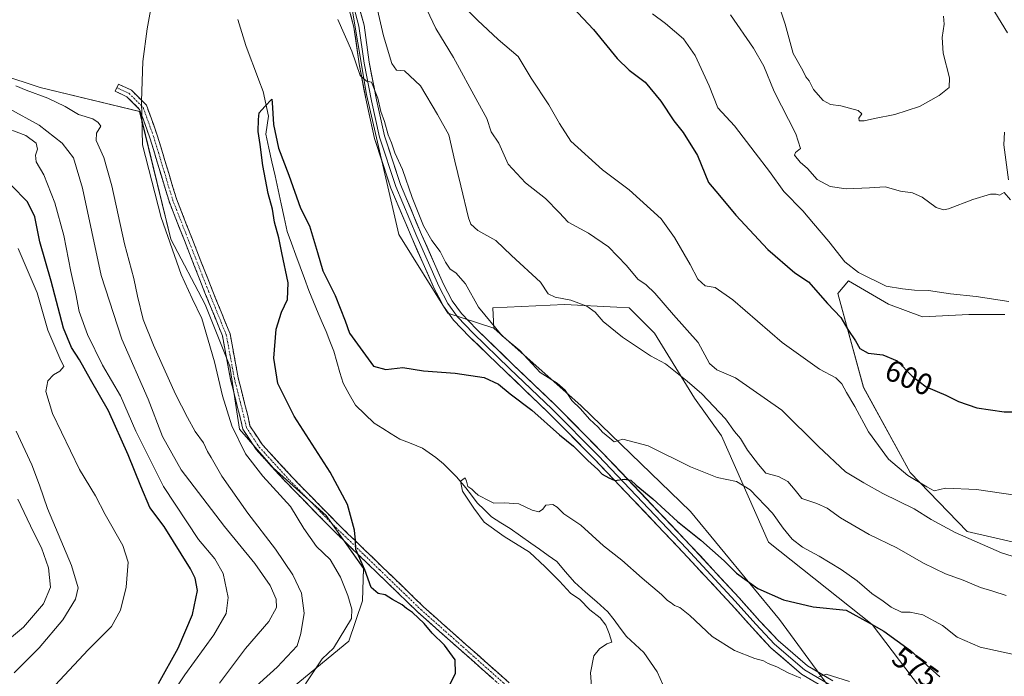
# Model space of a CAD drawing. Units: metres. Extents: x 552993 to 556432, y 4712442 to 4714782.
# Drawn here: x 555892 to 556219, y 4712957 to 4713175 of the extents above; entities that cross this region are included whole.
import ezdxf
from ezdxf.enums import TextEntityAlignment as Align

# ---------------------------------------------------------------- set-up
doc = ezdxf.new("R2010")
doc.units = ezdxf.units.M
doc.header["$MEASUREMENT"] = 0
doc.linetypes.add('TRAZO_Y_PUNTO', pattern=[1, 0.5, -0.25, 0, -0.25])
doc.linetypes.add('TRAZOSX2', pattern=[1.5, 1, -0.5])
for name, color, linetype, lineweight in [('Camino', 19, 'TRAZOSX2', 0), ('Camino Cxs', 19, 'Continuous', 0), ('Camino eje', 19, 'TRAZO_Y_PUNTO', 0), ('Corriente natural lineal', 142, 'Continuous', 13), ('Cultivos herbáceos CxS', 92, 'Continuous', 0), ('Cultivos leñosos CxS', 92, 'Continuous', 0), ('Curva de nivel maestra', 36, 'Continuous', 30), ('Curva de nivel normal', 36, 'Continuous', 0), ('Layer 0', 7, 'Continuous', 0), ('Matorral CxS', 135, 'Continuous', 0), ('Rótulo de curva de nivel directora', 19, 'Continuous', 0)]:
    doc.layers.add(name, color=color, linetype=linetype, lineweight=lineweight)
doc.styles.add('Arial', font='txt', dxfattribs={"height": 0.2})

# ---------------------------------------------------------------- blocks, each defined once
blk = doc.blocks.new('*U152')
at = {"layer": 'Matorral CxS', "color": 135, "linetype": 'Continuous', "lineweight": 0}
for points in [[(556219.0627, 4713076.7903, 603.9209), (556207.1285, 4713076.7903, 603.922), (556191.6861, 4713076.0885, 603.6969), (556180.4547, 4713080.2987, 603.789), (556167.1179, 4713088.0177, 602.2469), (556163.6079, 4713083.8073, 601.2331), (556172.0995, 4713052.6359, 598.2129), (556187.6129, 4713024.3619, 594.9176), (556206.5579, 4713004.7155, 590.5413), (556258.0853, 4712992.8575, 591.2235)], [(556229.6467, 4712916.9565, 568.1505), (556198.6721, 4712936.4297, 568.4497), (556195.2621, 4712947.2055, 570.762), (556174.9825, 4712973.8439, 574.7594), (556140.6025, 4713001.2075, 577.3555), (556124.9809, 4713036.5413, 583.0514), (556115.9667, 4713049.0619, 584.1276), (556102.7141, 4713070.6711, 586.2541), (556094.2949, 4713079.0909, 586.5351), (556090.2075, 4713079.2857, 586.0755), (556072.8769, 4713080.1117, 584.0577), (556049.0889, 4713079.0785, 581.4309), (556049.4311, 4713072.3003, 579.7089), (556034.0725, 4713077.2841, 577.0812), (556017.8607, 4713103.4475, 577.3763), (556007.1285, 4713149.8689, 579.6296), (556001.2989, 4713185.0595, 581.3848)]]:
    blk.add_polyline3d(points, dxfattribs=at)
blk = doc.blocks.new('*U157')
at = {"layer": 'Matorral CxS', "color": 135, "linetype": 'Continuous', "lineweight": 0}
blk.add_polyline3d([(555845.4587, 4713169.8899, 587.8821), (555898.7577, 4713152.2723, 584.256), (555931.8115, 4713144.2209, 579.7318), (555942.1533, 4713101.8337, 578.7475), (555953.5309, 4713080.1235, 577.7574), (555961.6975, 4713059.7207, 577.0247), (555964.9071, 4713038.7705, 577.8594), (555976.1663, 4713025.9201, 576.91), (555993.7353, 4713010.0869, 575.716), (556006.1467, 4712992.5119, 574.8089), (556005.7987, 4712981.7229, 576.4054), (556001.2833, 4712968.3599, 578.4522), (555977.4953, 4712948.7181, 580.3827)], dxfattribs=at)
blk = doc.blocks.new('*U195')
at = {"layer": 'Curva de nivel normal', "color": 36, "linetype": 'Continuous', "lineweight": 0}
for points in [[(556235.36, 4713014.95, 595), (556209.64, 4713018.7, 595), (556199.36, 4713019.13, 595), (556195.59, 4713018.25, 595), (556193.13, 4713019.54, 595), (556186.86, 4713023.34, 595), (556180.42, 4713028.76, 595), (556173.82, 4713037.86, 595), (556169.29, 4713046.32, 595), (556166.52, 4713050.87, 595), (556164.97, 4713053.78, 595), (556162.9, 4713055.79, 595), (556157.56, 4713058.68, 595), (556145.11, 4713067.55, 595), (556128.79, 4713081.66, 595), (556122.88, 4713085.8, 595), (556119.53, 4713086.39, 595), (556117.16, 4713088.57, 595), (556114.54, 4713093.48, 595), (556109.33, 4713102.38, 595), (556104.94, 4713108.56, 595), (556094.33, 4713118.25, 595), (556085.46, 4713124.85, 595), (556074.98, 4713134.37, 595), (556071.16, 4713140.33, 595), (556067.68, 4713146.5, 595), (556061.83, 4713155.29, 595), (556057.45, 4713162.48, 595), (556050.84, 4713168.21, 595), (556043.92, 4713174.64, 595), (556041.1, 4713177.48, 595)], [(555885.2, 4713139.56, 595), (555894, 4713136.24, 595), (555897.42, 4713133.8, 595), (555897.94, 4713131.78, 595), (555897.26, 4713129.78, 595), (555897.46, 4713127.55, 595), (555899.95, 4713123.19, 595), (555903.67, 4713113.89, 595), (555906.62, 4713103.12, 595), (555908.96, 4713091.09, 595), (555910.66, 4713083.7, 595), (555911.75, 4713077.78, 595), (555914.44, 4713070.14, 595), (555919.47, 4713060.03, 595), (555925.45, 4713049.81, 595), (555930.58, 4713038.13, 595), (555939.77, 4713019.71, 595), (555951.38, 4713002.09, 595), (555956.81, 4712995.67, 595), (555959.58, 4712990.79, 595), (555961.19, 4712982.8, 595), (555960.54, 4712977.47, 595), (555956.38, 4712970.38, 595), (555946.83, 4712957.16, 595), (555937.96, 4712943.88, 595)]]:
    blk.add_polyline3d(points, dxfattribs=at)
blk = doc.blocks.new('*U200')
at = {"layer": 'Curva de nivel normal', "color": 36, "linetype": 'Continuous', "lineweight": 0}
for points in [[(555958.36, 4712954.42, 590), (555967, 4712965.84, 590), (555974.67, 4712974.8, 590), (555977.23, 4712979.47, 590), (555977.11, 4712982.22, 590), (555975.11, 4712986.78, 590), (555970.05, 4712994.1, 590), (555960.02, 4713006.41, 590), (555945.55, 4713025.24, 590), (555939.36, 4713036.28, 590), (555934.65, 4713048.66, 590), (555925.88, 4713068.6, 590), (555919.07, 4713089.78, 590), (555912.8, 4713118.83, 590), (555909.86, 4713128.89, 590), (555906.05, 4713133.72, 590), (555898.44, 4713139.68, 590), (555888.43, 4713145.27, 590)], [(556026.13, 4713180.3, 590), (556030.19, 4713171.87, 590), (556035.97, 4713162.21, 590), (556044.06, 4713147.33, 590), (556047.02, 4713141.95, 590), (556048.54, 4713137.56, 590), (556051.02, 4713133.74, 590), (556054.18, 4713126.73, 590), (556059.89, 4713120.54, 590), (556066.58, 4713115.38, 590), (556071.06, 4713110.73, 590), (556074.12, 4713107.52, 590), (556080.8, 4713103.8, 590), (556087.46, 4713099.28, 590), (556093.44, 4713093.11, 590), (556097.21, 4713088.61, 590), (556099.99, 4713086.72, 590), (556102.88, 4713083.94, 590), (556109.03, 4713076.76, 590), (556117.2, 4713067.55, 590), (556120.96, 4713060.6, 590), (556123.39, 4713058.46, 590), (556129.58, 4713055.74, 590), (556144.97, 4713045.05, 590), (556157.23, 4713032.98, 590), (556166.19, 4713024.6, 590), (556172.21, 4713020.96, 590), (556178.53, 4713017.38, 590), (556188.95, 4713012.32, 590), (556194.62, 4713008.77, 590), (556202.5, 4713004.42, 590), (556217.95, 4712997.71, 590), (556230.02, 4712993.95, 590)]]:
    blk.add_polyline3d(points, dxfattribs=at)
blk = doc.blocks.new('*U211')
at = {"layer": 'Curva de nivel normal', "color": 36, "linetype": 'Continuous', "lineweight": 0}
for points in [[(555882.01, 4712932.04, 605), (555897.43, 4712946.9, 605), (555914.72, 4712965.41, 605), (555922.49, 4712973.2, 605), (555925.48, 4712978.67, 605), (555927.34, 4712986.21, 605), (555927.96, 4712994.53, 605), (555926.2, 4713000.07, 605), (555920.32, 4713010.37, 605), (555917.16, 4713016.57, 605), (555911.82, 4713025.35, 605), (555902.85, 4713043.93, 605), (555900.66, 4713051.26, 605), (555901.32, 4713054.82, 605), (555903.15, 4713056.82, 605), (555905.34, 4713057.99, 605), (555906.64, 4713059.61, 605), (555905.32, 4713062.35, 605), (555901.28, 4713071.65, 605), (555897.76, 4713084.04, 605), (555891.42, 4713098.76, 605)], [(556102.02, 4713176.69, 605), (556106.42, 4713173.47, 605), (556112.35, 4713168.4, 605), (556116.24, 4713162.87, 605), (556120.83, 4713152.76, 605), (556123.81, 4713145.45, 605), (556129.32, 4713139.55, 605), (556136.12, 4713130.5, 605), (556140.96, 4713124.38, 605), (556145.64, 4713117.69, 605), (556151.99, 4713111.28, 605), (556155.48, 4713107.03, 605), (556160.64, 4713101.05, 605), (556165.9, 4713094.3, 605), (556170.48, 4713090.75, 605), (556179.68, 4713086.19, 605), (556185.05, 4713085.32, 605), (556189.05, 4713084.92, 605), (556193.72, 4713084.79, 605), (556200.97, 4713083.65, 605), (556209.5, 4713082.83, 605), (556220.36, 4713081.11, 605)]]:
    blk.add_polyline3d(points, dxfattribs=at)
blk = doc.blocks.new('*U228')
at = {"layer": 'Curva de nivel maestra', "color": 36, "linetype": 'Continuous', "lineweight": 30}
blk.add_polyline3d([(556034.78, 4712953.88, 575), (556036.66, 4712957.61, 575), (556036.52, 4712962.1, 575), (556032.99, 4712966.96, 575), (556028.92, 4712970.92, 575), (556026.26, 4712974.14, 575), (556022.38, 4712977.82, 575), (556020.39, 4712979.12, 575), (556018.95, 4712980.34, 575), (556015.71, 4712982.11, 575), (556013.27, 4712983.69, 575), (556011.02, 4712984.16, 575), (556008.71, 4712986.13, 575), (556006.54, 4712991.99, 575), (556003.61, 4712998.79, 575), (556003.47, 4713001.8, 575), (556003.12, 4713005.2, 575), (556000.8, 4713013.72, 575), (555995.02, 4713024.48, 575), (555983.06, 4713043.11, 575), (555977.71, 4713053.93, 575), (555976.4, 4713062.36, 575), (555977.18, 4713071.91, 575), (555978.9, 4713077.65, 575), (555980.92, 4713081.79, 575), (555981.14, 4713087.35, 575), (555978.97, 4713097.35, 575), (555978, 4713102.35, 575), (555976.62, 4713107.46, 575), (555975.92, 4713111.79, 575), (555974.52, 4713117, 575), (555972.65, 4713126.29, 575), (555971.78, 4713133.28, 575), (555971.1, 4713137.66, 575), (555971.22, 4713141.6, 575), (555971.46, 4713143.83, 575), (555973.36, 4713145.98, 575), (555975.65, 4713148.35, 575), (555975.85, 4713147.27, 575), (555976.22, 4713140, 575), (555977.86, 4713132.08, 575), (555981.37, 4713123.07, 575), (555985.26, 4713112.16, 575), (555988.14, 4713106.25, 575), (555990.83, 4713097.39, 575), (555992.57, 4713091.29, 575), (555996.7, 4713083.09, 575), (556000.06, 4713074.78, 575), (556001.51, 4713070.61, 575), (556009.4, 4713059.7, 575), (556013.58, 4713058.52, 575), (556019.16, 4713059.23, 575), (556026.04, 4713058.16, 575), (556036.59, 4713057.33, 575), (556046.15, 4713055.87, 575), (556050.94, 4713053.66, 575), (556054.78, 4713050.5, 575), (556061.99, 4713045.05, 575), (556071.2, 4713036.89, 575), (556075.81, 4713033.05, 575), (556080.59, 4713028.29, 575), (556083.9, 4713025.29, 575), (556085.41, 4713023.75, 575), (556087.61, 4713022.58, 575), (556089.53, 4713021.71, 575), (556092.74, 4713022.14, 575), (556094.92, 4713021.76, 575), (556096.7, 4713020.11, 575), (556102.15, 4713015.56, 575), (556110.36, 4713008.1, 575), (556118.14, 4713001.88, 575), (556125.91, 4712994.98, 575), (556129.98, 4712990.96, 575), (556137.07, 4712985.77, 575), (556145.54, 4712982.09, 575), (556155.42, 4712979.75, 575), (556166.34, 4712978.65, 575), (556173.98, 4712974.4, 575), (556178.84, 4712971.59, 575), (556187.67, 4712965.26, 575), (556197.43, 4712956.46, 575)], dxfattribs=at)

msp = doc.modelspace()

# ---------------------------------------------------------------- linework, layer by layer
at = {"layer": 'Camino', "color": 19, "linetype": 'TRAZOSX2', "lineweight": 0}
for points in [[(555924.2, 4713152.17), (555924.75, 4713153.35), (555929.09, 4713151.35), (555934.06, 4713146.38), (555937.66, 4713136.39), (555944.01, 4713115.29), (555955.89, 4713085.02), (555961.81, 4713070.46), (555964.53, 4713055.77), (555967.7, 4713043.25), (555968.44, 4713039.81), (555972.54, 4713033.59), (555982.62, 4713022.57), (555997.83, 4713007.04), (556012.42, 4712992.93), (556026.05, 4712979.77), (556054.46, 4712954.53)], [(556052.71, 4712952.61), (556024.29, 4712977.86), (556010.61, 4712991.06), (555996, 4713005.2), (555980.73, 4713020.78), (555970.48, 4713031.99), (555966.01, 4713038.79), (555965.17, 4713042.65), (555961.99, 4713055.21), (555959.3, 4713069.73), (555953.48, 4713084.06), (555941.55, 4713114.44), (555935.19, 4713135.57), (555931.81, 4713144.95), (555927.58, 4713149.18), (555923.66, 4713150.99), (555924.2, 4713152.17)]]:
    msp.add_lwpolyline(points, dxfattribs=at)
at = {"layer": 'Camino Cxs', "color": 19, "linetype": 'Continuous', "lineweight": 0}
msp.add_polyline3d([(556049.16, 4712955.77, 572.44), (556045.6, 4712958.93, 572.4), (556042.05, 4712962.08, 572.71), (556038.5, 4712965.24, 573.32), (556034.94, 4712968.39, 573.61), (556031.39, 4712971.55, 574), (556027.84, 4712974.7, 574.61), (556024.29, 4712977.86, 574.39), (556020.87, 4712981.16, 574.43), (556017.45, 4712984.46, 574.24), (556014.03, 4712987.76, 574.25), (556010.61, 4712991.06, 574.51), (556007.69, 4712993.88, 574.62), (556004.77, 4712996.71, 575.03), (556001.84, 4712999.54, 575.16), (555998.92, 4713002.37, 575.63), (555996, 4713005.2, 575.76), (555992.94, 4713008.31, 575.95), (555989.89, 4713011.43, 576.38), (555986.84, 4713014.55, 576.2), (555983.78, 4713017.67, 576.56), (555980.73, 4713020.78, 576.63), (555978.17, 4713023.59, 576.43), (555975.61, 4713026.39, 576.83), (555973.04, 4713029.19, 576.91), (555970.48, 4713031.99, 577.19), (555968.25, 4713035.39, 577.13), (555966.01, 4713038.79, 577.29), (555965.17, 4713042.65, 577.54), (555964.11, 4713046.84, 577.39), (555963.05, 4713051.03, 577.16), (555961.99, 4713055.21, 577.12), (555961.09, 4713060.05, 577.45), (555960.2, 4713064.89, 577.69), (555959.3, 4713069.73, 577.4), (555957.85, 4713073.31, 577.49), (555956.39, 4713076.89, 577.69), (555954.93, 4713080.48, 578.27), (555953.48, 4713084.06, 577.89), (555951.77, 4713088.4, 577.95), (555950.07, 4713092.74, 578.13), (555948.37, 4713097.08, 578.15), (555946.66, 4713101.42, 578.29), (555944.96, 4713105.76, 578.5), (555943.25, 4713110.1, 578.52), (555941.55, 4713114.44, 578.68), (555940.28, 4713118.66, 578.81), (555939.01, 4713122.89, 578.88), (555937.74, 4713127.12, 579), (555936.46, 4713131.34, 579.17), (555935.19, 4713135.57, 579.44), (555933.5, 4713140.26, 579.71), (555931.81, 4713144.95, 579.99), (555929.69, 4713147.06, 580.49), (555927.58, 4713149.18, 581.04), (555923.66, 4713150.99, 581.98), (555924.75, 4713153.35, 581.9), (555929.09, 4713151.35, 580.77), (555931.57, 4713148.86, 580.06), (555934.06, 4713146.38, 579.72), (555935.26, 4713143.05, 579.61), (555936.46, 4713139.72, 579.42), (555937.66, 4713136.39, 579.22), (555938.93, 4713132.17, 579.01), (555940.2, 4713127.95, 578.88), (555941.47, 4713123.73, 578.77), (555942.74, 4713119.51, 578.66), (555944.01, 4713115.29, 578.53), (555945.71, 4713110.97, 578.4), (555947.4, 4713106.64, 578.29), (555949.1, 4713102.32, 578.16), (555950.8, 4713098, 577.99), (555952.5, 4713093.67, 577.92), (555954.19, 4713089.35, 577.81), (555955.89, 4713085.02, 577.72), (555957.37, 4713081.38, 577.59), (555958.85, 4713077.74, 577.46), (555960.33, 4713074.1, 577.32), (555961.81, 4713070.46, 577.19), (555962.72, 4713065.56, 577.07), (555963.62, 4713060.67, 576.96), (555964.53, 4713055.77, 576.9), (555965.58, 4713051.6, 576.9), (555966.64, 4713047.42, 576.84), (555967.7, 4713043.25, 576.74), (555968.44, 4713039.81, 576.71), (555970.49, 4713036.7, 576.71), (555972.54, 4713033.59, 576.52), (555975.9, 4713029.92, 576.49), (555979.26, 4713026.24, 576.32), (555982.62, 4713022.57, 576.19), (555985.66, 4713019.47, 576.04), (555988.7, 4713016.36, 575.94), (555991.74, 4713013.25, 575.76), (555994.79, 4713010.15, 575.63), (555997.83, 4713007.04, 575.4), (556000.75, 4713004.22, 575.19), (556003.67, 4713001.4, 574.96), (556006.58, 4712998.57, 574.75), (556009.5, 4712995.75, 574.53), (556012.42, 4712992.93, 574.36), (556015.83, 4712989.64, 574.05), (556019.24, 4712986.35, 573.8), (556022.64, 4712983.06, 573.49), (556026.05, 4712979.77, 573.34), (556029.6, 4712976.61, 573.34), (556033.16, 4712973.46, 572.88), (556036.71, 4712970.31, 572.65), (556040.26, 4712967.15, 572.49), (556043.81, 4712964, 572.22), (556047.36, 4712960.84, 572), (556050.91, 4712957.69, 571.85), (556054.46, 4712954.53, 571.78)], dxfattribs=at)
at = {"layer": 'Camino eje', "color": 19, "linetype": 'TRAZO_Y_PUNTO', "lineweight": 0}
msp.add_lwpolyline([(555924.2, 4713152.17), (555928.33, 4713150.27), (555932.94, 4713145.66), (555936.43, 4713135.98), (555942.78, 4713114.86), (555954.68, 4713084.54), (555960.56, 4713070.1), (555963.26, 4713055.49), (555966.43, 4713042.95), (555967.23, 4713039.3), (555971.51, 4713032.79), (555981.67, 4713021.68), (555996.91, 4713006.12), (556011.52, 4712991.99), (556025.17, 4712978.81), (556053.59, 4712953.57)], dxfattribs=at)
at = {"layer": 'Corriente natural lineal', "color": 142, "linetype": 'Continuous', "lineweight": 13}
msp.add_polyline3d([(555964.42, 4713174.81, 576.36), (555965.74, 4713170.5, 576.14), (555967.06, 4713166.19, 575.81), (555968.5, 4713162.36, 575.7), (555969.94, 4713158.54, 575.67), (555971.39, 4713154.71, 575.53), (555972.83, 4713150.89, 575.3), (555973.69, 4713146.79, 575.07), (555974.55, 4713142.68, 574.98), (555974.13, 4713139.7, 574.89), (555973.71, 4713136.72, 574.81), (555974.73, 4713132.11, 574.55), (555975.74, 4713127.49, 573.9), (555976.76, 4713122.87, 573.91), (555977.77, 4713118.26, 573.85), (555978.79, 4713113.64, 573.78), (555979.8, 4713109.03, 573.5), (555980.82, 4713104.41, 573.44), (555982.26, 4713100.49, 573.31), (555983.69, 4713096.58, 573.25), (555985.13, 4713092.66, 572.92), (555986.57, 4713088.74, 572.55), (555988, 4713084.82, 572.76), (555989.56, 4713081.02, 572.79), (555991.12, 4713077.22, 572.54), (555992.41, 4713074.22, 572.64), (555993.7, 4713071.23, 572.58), (555994.97, 4713067.95, 572.41), (555996.25, 4713064.66, 572.13), (555997.28, 4713061.13, 572.1), (555998.32, 4713057.6, 572.12), (555999.35, 4713054.07, 572.17), (556001.4, 4713050.4, 571.46), (556003.44, 4713046.74, 571.52), (556006.54, 4713043.71, 570.73), (556009.65, 4713040.68, 571.33), (556012.49, 4713038.91, 570.91), (556015.32, 4713037.14, 571.36), (556018.16, 4713035.37, 571.31), (556021.95, 4713033.93, 570.21), (556025.74, 4713032.48, 570.69), (556027.97, 4713030.89, 570.8), (556030.19, 4713029.29, 570.3), (556032.67, 4713027.24, 570.24), (556034.82, 4713025.09, 570.33), (556036.97, 4713022.94, 569.9), (556040.07, 4713019.28, 569.72), (556041.97, 4713016.79, 569.63), (556043.87, 4713014.29, 569.77), (556046.27, 4713011.96, 569.52), (556048.67, 4713009.63, 569.33), (556051.75, 4713007.68, 569.06), (556054.84, 4713005.73, 569.2), (556058.28, 4713003.3, 568.73), (556061.73, 4713000.87, 569.21), (556064.59, 4712998.84, 569.18), (556067.46, 4712996.81, 568.78), (556070.33, 4712994.78, 568.43), (556073.24, 4712991.34, 568.51), (556076.15, 4712987.9, 568.32), (556079.85, 4712984.64, 568.35), (556083.56, 4712981.38, 568.42), (556087.26, 4712978.11, 568.18), (556089.32, 4712975.36, 568.47), (556091.37, 4712972.61, 568.27), (556093.43, 4712969.86, 568.52), (556096.32, 4712967.18, 568.18), (556099.21, 4712964.51, 567.89), (556101.42, 4712961.34, 568.06), (556103.63, 4712958.16, 567.58), (556105.63, 4712953.68, 566.57)], dxfattribs=at)
at = {"layer": 'Cultivos herbáceos CxS', "color": 92, "linetype": 'Continuous', "lineweight": 0}
for points in [[(555903.85, 4713463.93, 591.27), (555917.96, 4713398.24, 588.05), (555934.15, 4713351.54, 587.2), (555958.74, 4713300.13, 585.54), (555965.98, 4713277.39, 585.16), (555969.52, 4713254.02, 584.26), (555971.96, 4713217.1, 582.63), (555988.42, 4713204, 582.24), (556001.3, 4713185.06, 581.38), (556007.13, 4713149.87, 579.63), (556017.86, 4713103.45, 577.38), (556034.07, 4713077.28, 577.08), (556049.43, 4713072.3, 579.71), (556078.39, 4713046.45, 579.88), (556114.72, 4713011.39, 577.68), (556144.27, 4712975.46, 573.21), (556167.65, 4712943.55, 567.79), (556176.06, 4712938.76, 566.75), (556194.5, 4712902.23, 563.09), (556206.24, 4712870.56, 562.05), (556215.36, 4712845.87, 561.46), (556241.89, 4712828.21, 559.79)], [(555903.85, 4713463.93, 591.27), (555917.96, 4713398.24, 588.05), (555934.15, 4713351.54, 587.2), (555958.74, 4713300.13, 585.54), (555965.98, 4713277.39, 585.16), (555969.52, 4713254.02, 584.26), (555971.96, 4713217.1, 582.63), (555988.42, 4713204, 582.24), (556001.3, 4713185.06, 581.38), (556007.13, 4713149.87, 579.63), (556017.86, 4713103.45, 577.38), (556034.07, 4713077.28, 577.08), (556049.43, 4713072.3, 579.71)], [(555977.5, 4712948.72, 580.38), (556001.28, 4712968.36, 578.45), (556005.8, 4712981.72, 576.41), (556006.15, 4712992.51, 574.81), (555993.74, 4713010.09, 575.72), (555976.17, 4713025.92, 576.91), (555964.91, 4713038.77, 577.86), (555961.7, 4713059.72, 577.02), (555953.53, 4713080.12, 577.76), (555942.15, 4713101.83, 578.75), (555931.81, 4713144.22, 579.73), (555898.76, 4713152.27, 584.26), (555845.46, 4713169.89, 587.88)], [(555845.46, 4713169.89, 587.88), (555898.76, 4713152.27, 584.26), (555931.81, 4713144.22, 579.73), (555942.15, 4713101.83, 578.75), (555953.53, 4713080.12, 577.76), (555961.7, 4713059.72, 577.02), (555964.91, 4713038.77, 577.86), (555976.17, 4713025.92, 576.91), (555993.74, 4713010.09, 575.72), (556006.15, 4712992.51, 574.81), (556005.8, 4712981.72, 576.41), (556001.28, 4712968.36, 578.45), (555977.5, 4712948.72, 580.38)], [(556258.09, 4712992.86, 591.22), (556206.56, 4713004.72, 590.54), (556187.61, 4713024.36, 594.92), (556172.1, 4713052.64, 598.21), (556163.61, 4713083.81, 601.23), (556167.12, 4713088.02, 602.25), (556180.45, 4713080.3, 603.79), (556191.69, 4713076.09, 603.7), (556207.13, 4713076.79, 603.92), (556219.06, 4713076.79, 603.92)], [(556219.06, 4713076.79, 603.92), (556207.13, 4713076.79, 603.92), (556191.69, 4713076.09, 603.7), (556180.45, 4713080.3, 603.79), (556167.12, 4713088.02, 602.25), (556163.61, 4713083.81, 601.23), (556172.1, 4713052.64, 598.21), (556187.61, 4713024.36, 594.92), (556206.56, 4713004.72, 590.54), (556258.09, 4712992.86, 591.22)], [(556049.43, 4713072.3, 579.71), (556078.39, 4713046.45, 579.88), (556114.72, 4713011.39, 577.68), (556144.27, 4712975.46, 573.21), (556167.65, 4712943.55, 567.79), (556176.06, 4712938.76, 566.75), (556194.5, 4712902.23, 563.09), (556206.24, 4712870.56, 562.05), (556215.36, 4712845.87, 561.46), (556241.89, 4712828.21, 559.79)]]:
    msp.add_polyline3d(points, dxfattribs=at)
at = {"layer": 'Cultivos leñosos CxS', "color": 92, "linetype": 'Continuous', "lineweight": 0}
for points in [[(556241.89, 4712828.21, 559.79), (556215.36, 4712845.87, 561.46), (556206.24, 4712870.56, 562.05), (556194.5, 4712902.23, 563.09), (556176.06, 4712938.76, 566.75), (556167.65, 4712943.55, 567.79), (556144.27, 4712975.46, 573.21), (556114.72, 4713011.39, 577.68), (556078.39, 4713046.45, 579.88), (556049.43, 4713072.3, 579.71), (556049.09, 4713079.08, 581.43), (556072.88, 4713080.11, 584.06), (556090.21, 4713079.29, 586.08), (556094.29, 4713079.09, 586.54), (556102.71, 4713070.67, 586.25), (556115.97, 4713049.06, 584.13), (556124.98, 4713036.54, 583.05), (556140.6, 4713001.21, 577.36), (556174.98, 4712973.84, 574.76), (556195.26, 4712947.21, 570.76), (556198.67, 4712936.43, 568.45), (556229.65, 4712916.96, 568.15)], [(556229.65, 4712916.96, 568.15), (556198.67, 4712936.43, 568.45), (556195.26, 4712947.21, 570.76), (556174.98, 4712973.84, 574.76), (556140.6, 4713001.21, 577.36), (556124.98, 4713036.54, 583.05), (556115.97, 4713049.06, 584.13), (556102.71, 4713070.67, 586.25), (556094.29, 4713079.09, 586.54), (556090.21, 4713079.29, 586.08), (556072.88, 4713080.11, 584.06), (556049.09, 4713079.08, 581.43), (556049.43, 4713072.3, 579.71)], [(556049.43, 4713072.3, 579.71), (556078.39, 4713046.45, 579.88), (556114.72, 4713011.39, 577.68), (556144.27, 4712975.46, 573.21), (556167.65, 4712943.55, 567.79), (556176.06, 4712938.76, 566.75), (556194.5, 4712902.23, 563.09), (556206.24, 4712870.56, 562.05), (556215.36, 4712845.87, 561.46), (556241.89, 4712828.21, 559.79)]]:
    msp.add_polyline3d(points, dxfattribs=at)
at = {"layer": 'Curva de nivel maestra', "color": 36, "linetype": 'Continuous', "lineweight": 30}
for points in [[(556073.89, 4713180.72, 600), (556082.49, 4713171.52, 600), (556090.36, 4713161.84, 600), (556094.27, 4713157.99, 600), (556099.58, 4713154, 600), (556104.81, 4713147.65, 600), (556109.12, 4713141.2, 600), (556112.23, 4713137.28, 600), (556116.96, 4713129.68, 600), (556120.63, 4713120.68, 600), (556124.34, 4713116.4, 600), (556129.72, 4713109.78, 600), (556140.36, 4713098.43, 600), (556149.3, 4713090.64, 600), (556153.9, 4713087.7, 600), (556160.18, 4713080.54, 600), (556164.6, 4713075.82, 600), (556166.89, 4713071.81, 600), (556169.41, 4713068.07, 600), (556170.95, 4713065.56, 600), (556173.63, 4713063.98, 600), (556178.59, 4713063.39, 600), (556183.28, 4713061.39, 600), (556188.27, 4713056.37, 600), (556192.87, 4713052.8, 600), (556199.43, 4713049.98, 600), (556203.68, 4713047.88, 600), (556209.76, 4713045.83, 600), (556218.79, 4713044.54, 600), (556225.78, 4713044.45, 600)], [(555938.08, 4712954.28, 600), (555944.56, 4712965.95, 600), (555949.37, 4712977.21, 600), (555951.01, 4712985.13, 600), (555950.25, 4712989.2, 600), (555948.65, 4712992.36, 600), (555939.89, 4713006.46, 600), (555935.14, 4713012.77, 600), (555932.24, 4713019.8, 600), (555927.94, 4713030.16, 600), (555921.47, 4713044.84, 600), (555915.49, 4713055.19, 600), (555911.79, 4713061.82, 600), (555909.13, 4713065.83, 600), (555906.54, 4713072.24, 600), (555902.42, 4713087.94, 600), (555898.67, 4713101.02, 600), (555896.96, 4713109.22, 600), (555894.56, 4713114.28, 600), (555889.14, 4713119.83, 600)]]:
    msp.add_polyline3d(points, dxfattribs=at)
at = {"layer": 'Curva de nivel normal', "color": 36, "linetype": 'Continuous', "lineweight": 0}
for points in [[(556010.46, 4713179.5, 585), (556012.74, 4713169.45, 585), (556015.48, 4713160.19, 585), (556017.12, 4713158, 585), (556019.72, 4713157.8, 585), (556025.07, 4713152.8, 585), (556030.69, 4713143.24, 585), (556034.44, 4713136.52, 585), (556036.42, 4713127.79, 585), (556038.39, 4713119.61, 585), (556040.93, 4713108.9, 585), (556041.73, 4713106.85, 585), (556044.07, 4713104.77, 585), (556050.11, 4713101.46, 585), (556055.27, 4713096.44, 585), (556064.91, 4713087.54, 585), (556067.43, 4713083.75, 585), (556069.72, 4713082.61, 585), (556075, 4713081.54, 585), (556080.23, 4713079.62, 585), (556083, 4713077.56, 585), (556085.72, 4713074.48, 585), (556092.06, 4713069.3, 585), (556101.39, 4713063.12, 585), (556106.35, 4713060.41, 585), (556113.55, 4713054.68, 585), (556118.5, 4713050.52, 585), (556126.31, 4713042.12, 585), (556129.26, 4713038, 585), (556131.28, 4713035.68, 585), (556133.64, 4713031.72, 585), (556137.29, 4713027.03, 585), (556139.72, 4713024.14, 585), (556143.88, 4713022.97, 585), (556146.95, 4713021.37, 585), (556149.4, 4713018.48, 585), (556151.67, 4713015.75, 585), (556156.68, 4713014.1, 585), (556160.06, 4713012.47, 585), (556164.5, 4713009.25, 585), (556173.98, 4713003.74, 585), (556183.16, 4712999.33, 585), (556192.09, 4712994.21, 585), (556199.3, 4712990.64, 585), (556205.2, 4712988.54, 585), (556211, 4712986.19, 585), (556215.04, 4712984.96, 585), (556219.44, 4712983.46, 585)], [(556143.46, 4713181.45, 615), (556146.13, 4713173.27, 615), (556148.77, 4713163.5, 615), (556152.02, 4713157.84, 615), (556152.98, 4713155.83, 615), (556154.03, 4713154.43, 615), (556155.55, 4713151.54, 615), (556158.72, 4713147.89, 615), (556161.16, 4713146.55, 615), (556164.6, 4713146.1, 615), (556170.33, 4713144.6, 615), (556171.55, 4713143.54, 615), (556170.54, 4713142.01, 615), (556170.68, 4713141.21, 615), (556172.38, 4713141.15, 615), (556175.77, 4713141.97, 615), (556182.48, 4713143.25, 615), (556190.71, 4713145.97, 615), (556197.26, 4713149.56, 615), (556200.55, 4713152.25, 615), (556200.66, 4713155.5, 615), (556198.58, 4713163.64, 615), (556198.19, 4713168.9, 615), (556198.86, 4713173.27, 615), (556198.67, 4713175.98, 615)], [(556219.97, 4713170.38, 610), (556213.61, 4713180.68, 610)], [(555935.42, 4713177.78, 580), (555934.31, 4713171.68, 580), (555932.81, 4713160.84, 580), (555932.39, 4713147.75, 580), (555932.78, 4713133.14, 580), (555938.94, 4713109.1, 580), (555945.62, 4713090.12, 580), (555949.19, 4713082.18, 580), (555952.48, 4713075.47, 580), (555956.69, 4713061.12, 580), (555959.27, 4713049.77, 580), (555962.46, 4713039.8, 580), (555966.99, 4713030.53, 580), (555972.71, 4713023.1, 580), (555981.85, 4713013.1, 580), (555986.26, 4713005.77, 580), (555990.55, 4712999.8, 580), (555995.02, 4712995.41, 580), (555998.52, 4712989.58, 580), (556000.92, 4712983.48, 580), (556002.27, 4712978.99, 580), (556002.11, 4712975.8, 580), (555996.16, 4712965.98, 580), (555992.42, 4712962.48, 580), (555986.85, 4712954.14, 580)], [(556128, 4713176.42, 610), (556135.56, 4713165.33, 610), (556139.04, 4713159.28, 610), (556142.43, 4713150.92, 610), (556149.66, 4713136.8, 610), (556151.23, 4713131.97, 610), (556149.49, 4713130.7, 610), (556149.22, 4713129.76, 610), (556151.13, 4713127.46, 610), (556153.51, 4713125.31, 610), (556156.76, 4713121.66, 610), (556161.05, 4713119.39, 610), (556166.41, 4713118.54, 610), (556174.14, 4713118.86, 610), (556179.33, 4713119.22, 610), (556184.44, 4713117.85, 610), (556188.42, 4713117.28, 610), (556191.63, 4713115.86, 610), (556196.29, 4713112.39, 610), (556198.7, 4713111.61, 610), (556200.36, 4713111.98, 610), (556208.38, 4713115.01, 610), (556214.24, 4713116.82, 610), (556216.17, 4713116.81, 610), (556217.24, 4713116.42, 610), (556218.86, 4713117.34, 610), (556220.96, 4713114.9, 610)], [(556224.55, 4712963.38, 580), (556210.84, 4712966.28, 580), (556203.27, 4712969.65, 580), (556198.34, 4712973.57, 580), (556191.78, 4712977.06, 580), (556187.66, 4712978, 580), (556184.77, 4712977.98, 580), (556181.31, 4712979.63, 580), (556178.7, 4712981.6, 580), (556174.86, 4712984.18, 580), (556169.98, 4712988.34, 580), (556164.7, 4712992.13, 580), (556157.42, 4712996.56, 580), (556151.89, 4712999.5, 580), (556148.44, 4713002.19, 580), (556145.45, 4713005.84, 580), (556141.88, 4713010.86, 580), (556134.54, 4713018.58, 580), (556129.95, 4713021.36, 580), (556123.59, 4713022.66, 580), (556114.7, 4713026.23, 580), (556100.66, 4713033.21, 580), (556092.24, 4713035.43, 580), (556089.3, 4713034.49, 580), (556087.92, 4713035.79, 580), (556085.51, 4713037.69, 580), (556084, 4713039.4, 580), (556081.13, 4713042.02, 580), (556078.12, 4713045.46, 580), (556075.33, 4713048.21, 580), (556073.11, 4713051.67, 580), (556070.4, 4713054.06, 580), (556064.79, 4713057.51, 580), (556058.05, 4713064.84, 580), (556052.12, 4713069.76, 580), (556044.35, 4713079.29, 580), (556040.01, 4713087.04, 580), (556036.76, 4713090.64, 580), (556034.88, 4713091.93, 580), (556033.33, 4713094.24, 580), (556031.6, 4713097.74, 580), (556028.79, 4713101.36, 580), (556026.09, 4713106.31, 580), (556022.32, 4713115.69, 580), (556019.11, 4713124.96, 580), (556016.52, 4713130.56, 580), (556015.4, 4713133.9, 580), (556014.29, 4713136.47, 580), (556013.05, 4713140.91, 580), (556011.85, 4713144.29, 580), (556010.93, 4713148.68, 580), (556008.82, 4713153.96, 580), (556007.07, 4713154.31, 580), (556005.02, 4713156.24, 580), (556002.25, 4713164.35, 580), (555997.55, 4713174.87, 580)], [(555968.25, 4712951.34, 585), (555977.47, 4712959.63, 585), (555984.05, 4712966.81, 585), (555985.33, 4712970.81, 585), (555986.42, 4712977.58, 585), (555985.51, 4712984.24, 585), (555982.64, 4712990.32, 585), (555976.87, 4712998.91, 585), (555967.76, 4713010.82, 585), (555959.06, 4713023.12, 585), (555955.56, 4713029.28, 585), (555954.28, 4713031.34, 585), (555952.96, 4713034.2, 585), (555950.2, 4713037.99, 585), (555947.74, 4713042.64, 585), (555943.72, 4713050.38, 585), (555936.37, 4713066.65, 585), (555933.02, 4713075.13, 585), (555931.06, 4713082.89, 585), (555929.92, 4713088.8, 585), (555926.82, 4713100.31, 585), (555922.54, 4713119.58, 585), (555919.9, 4713128.93, 585), (555917.41, 4713134.61, 585), (555917.46, 4713137.09, 585), (555918.87, 4713139.42, 585), (555918.04, 4713140.65, 585), (555916.25, 4713141.79, 585), (555911.48, 4713143.23, 585), (555907.1, 4713145.97, 585), (555901.34, 4713148.69, 585), (555894.13, 4713151.34, 585), (555890.73, 4713152.83, 585)], [(556220.22, 4713121.62, 610), (556218.72, 4713133.24, 610), (556218.92, 4713137.45, 610)], [(555890.13, 4712957.81, 610), (555898.48, 4712966.14, 610), (555906.32, 4712975.35, 610), (555910.5, 4712982.32, 610), (555911.36, 4712986, 610), (555909.17, 4712993.47, 610), (555901.25, 4713012.34, 610), (555898.59, 4713020.14, 610), (555896.04, 4713026.94, 610), (555890.79, 4713038.08, 610)], [(556082.42, 4712945.68, 570), (556081.48, 4712957.81, 570), (556082.62, 4712963.48, 570), (556084.43, 4712965.81, 570), (556086.93, 4712967.48, 570), (556088.58, 4712967.95, 570), (556087.71, 4712970.86, 570), (556086.6, 4712973.64, 570), (556084.66, 4712976.03, 570), (556081.21, 4712978.78, 570), (556077.96, 4712982.16, 570), (556074.87, 4712984.27, 570), (556071.2, 4712988.28, 570), (556066.4, 4712992.96, 570), (556061.19, 4712997.88, 570), (556052.86, 4713003.08, 570), (556046.16, 4713007.88, 570), (556042.77, 4713012.5, 570), (556038.98, 4713018.2, 570), (556038.3, 4713021.46, 570), (556039.88, 4713022.54, 570), (556040.36, 4713021.52, 570), (556040.81, 4713019.65, 570), (556042.1, 4713018.84, 570), (556043.03, 4713017.76, 570), (556044.22, 4713016.78, 570), (556048.11, 4713014.84, 570), (556049.37, 4713014.16, 570), (556052.83, 4713014.3, 570), (556057.72, 4713013.91, 570), (556062.13, 4713011.86, 570), (556064.35, 4713011.31, 570), (556065.58, 4713012.03, 570), (556066.69, 4713013.47, 570), (556068.96, 4713013.69, 570), (556070.46, 4713012.83, 570), (556072.65, 4713010.6, 570), (556078.28, 4713006.84, 570), (556085.85, 4713000.04, 570), (556091.86, 4712995.26, 570), (556098.6, 4712989.25, 570), (556105.03, 4712983.77, 570), (556107.05, 4712981.79, 570), (556108.29, 4712981.03, 570), (556109.42, 4712980.16, 570), (556111.14, 4712979.54, 570), (556114.43, 4712976.84, 570), (556121.9, 4712969.86, 570), (556129.26, 4712965.21, 570), (556136.06, 4712962.52, 570), (556138.9, 4712961.77, 570), (556140.47, 4712960.92, 570), (556143.35, 4712959.78, 570), (556147.09, 4712957.85, 570), (556151.26, 4712956.02, 570)], [(555888.6, 4712969.05, 615), (555893.22, 4712973.01, 615), (555899.87, 4712980.71, 615), (555902.21, 4712986.25, 615), (555901.56, 4712992.7, 615), (555899.25, 4712999.36, 615), (555896.57, 4713004.52, 615), (555891.36, 4713015.52, 615)], [(556157.24, 4712956.52, 570), (556159.75, 4712957.36, 570), (556167.45, 4712954.88, 570)]]:
    msp.add_polyline3d(points, dxfattribs=at)
at = {"layer": 'Layer 0', "linetype": 'Continuous', "lineweight": 0}
for points in [[(556160.34, 4712952.16), (556151.58, 4712957.35), (556141.39, 4712966.08), (556135.13, 4712972.83), (556128.3, 4712980.45), (556112.12, 4712997.9), (556082.93, 4713028.67), (556067.56, 4713044.2), (556053.45, 4713057.68), (556041.36, 4713069.45), (556036.01, 4713074.96), (556032.7, 4713079.6), (556029.6, 4713085.47), (556022.27, 4713102.05), (556015.25, 4713118.8), (556009.81, 4713135.29), (556007.08, 4713147.46), (556004.69, 4713160.07), (556002.95, 4713172.24), (556000.63, 4713181.05)], [(556002.24, 4713181.62), (556004.62, 4713172.57), (556006.37, 4713160.35), (556008.75, 4713147.81), (556011.45, 4713135.74), (556016.84, 4713119.39), (556023.83, 4713102.72), (556031.13, 4713086.21), (556034.15, 4713080.5), (556037.32, 4713076.05), (556042.56, 4713070.66), (556054.63, 4713058.91), (556068.76, 4713045.41), (556084.15, 4713029.86), (556113.36, 4712999.06), (556129.56, 4712981.6), (556136.38, 4712973.98), (556142.57, 4712967.31), (556152.58, 4712958.74), (556161.15, 4712953.66)], [(556003.85, 4713182.19), (556006.29, 4713172.91), (556008.04, 4713160.63), (556010.41, 4713148.15), (556013.09, 4713136.2), (556018.44, 4713119.99), (556025.39, 4713103.4), (556032.66, 4713086.95), (556035.6, 4713081.39), (556038.63, 4713077.15), (556043.76, 4713071.86), (556055.81, 4713060.13), (556069.95, 4713046.63), (556085.38, 4713031.04), (556114.6, 4713000.22), (556130.81, 4712982.74), (556137.64, 4712975.12), (556143.75, 4712968.54), (556153.57, 4712960.12), (556161.96, 4712955.15)]]:
    msp.add_lwpolyline(points, dxfattribs=at)
for points in [[(556154.5, 4712955.62, 569.8), (556151.58, 4712957.35, 570.03), (556148.19, 4712960.26, 570.26), (556144.79, 4712963.17, 570.61), (556141.39, 4712966.08, 570.9), (556138.26, 4712969.46, 571.35), (556135.13, 4712972.83, 571.55), (556132.85, 4712975.37, 571.7), (556130.58, 4712977.91, 571.96), (556128.3, 4712980.45, 572.08), (556125.06, 4712983.94, 572.33), (556121.83, 4712987.43, 572.66), (556118.59, 4712990.92, 572.76), (556115.36, 4712994.41, 573.11), (556112.12, 4712997.9, 573.38), (556108.88, 4713001.32, 573.52), (556105.64, 4713004.74, 573.86), (556102.39, 4713008.16, 574.13), (556099.15, 4713011.58, 574.22), (556095.91, 4713015, 574.51), (556092.66, 4713018.41, 574.76), (556089.42, 4713021.83, 574.75), (556086.18, 4713025.25, 574.99), (556082.93, 4713028.67, 575.07), (556079.86, 4713031.78, 575.06), (556076.79, 4713034.89, 575.18), (556073.71, 4713037.99, 575.3), (556070.64, 4713041.1, 575.46), (556067.56, 4713044.2, 575.73), (556064.03, 4713047.57, 575.86), (556060.51, 4713050.94, 576), (556056.98, 4713054.31, 576.31), (556053.45, 4713057.68, 576.3), (556050.42, 4713060.63, 576.37), (556047.4, 4713063.57, 576.68), (556044.38, 4713066.51, 576.58), (556041.36, 4713069.45, 576.97), (556038.69, 4713072.21, 576.9), (556036.01, 4713074.96, 577.07), (556034.36, 4713077.28, 577.07), (556032.7, 4713079.6, 577.14), (556031.15, 4713082.54, 577.29), (556029.6, 4713085.47, 577.29), (556027.77, 4713089.62, 577.48), (556025.93, 4713093.76, 577.63), (556024.1, 4713097.91, 577.71), (556022.27, 4713102.05, 578.01), (556020.51, 4713106.24, 577.97), (556018.76, 4713110.42, 577.95), (556017, 4713114.61, 578.2), (556015.25, 4713118.8, 578.31), (556013.89, 4713122.92, 578.14), (556012.53, 4713127.04, 578.56), (556011.17, 4713131.17, 578.89), (556009.81, 4713135.29, 578.82), (556008.9, 4713139.35, 578.87), (556007.99, 4713143.41, 579.43), (556007.08, 4713147.46, 579.71), (556006.28, 4713151.67, 579.84), (556005.49, 4713155.87, 579.73), (556004.69, 4713160.07, 579.73), (556004.11, 4713164.13, 579.97), (556003.53, 4713168.18, 580.25), (556002.95, 4713172.24, 580.59), (556001.79, 4713176.64, 580.97)], [(556005.07, 4713177.55, 581.02), (556006.29, 4713172.91, 580.77), (556006.87, 4713168.82, 580.76), (556007.46, 4713164.72, 580.76), (556008.04, 4713160.63, 580.75), (556008.83, 4713156.47, 580.69), (556009.62, 4713152.31, 580.28), (556010.41, 4713148.15, 579.69), (556011.3, 4713144.17, 579.5), (556012.2, 4713140.18, 579.81), (556013.09, 4713136.2, 579.83), (556014.42, 4713132.14, 579.53), (556015.76, 4713128.09, 579.23), (556017.1, 4713124.04, 579.25), (556018.44, 4713119.99, 579.32), (556020.18, 4713115.84, 578.82), (556021.91, 4713111.69, 578.68), (556023.65, 4713107.54, 579.23), (556025.39, 4713103.4, 578.34), (556027.21, 4713099.29, 578.31), (556029.03, 4713095.18, 578.19), (556030.84, 4713091.07, 577.61), (556032.66, 4713086.95, 577.7), (556034.13, 4713084.17, 577.62), (556035.6, 4713081.39, 577.4), (556037.11, 4713079.27, 577.31), (556038.63, 4713077.15, 577.23), (556041.2, 4713074.5, 577.1), (556043.76, 4713071.86, 577.09), (556046.78, 4713068.93, 576.89), (556049.79, 4713065.99, 577.2), (556052.8, 4713063.06, 576.84), (556055.81, 4713060.13, 576.82), (556059.34, 4713056.76, 576.67), (556062.88, 4713053.38, 576.46), (556066.41, 4713050, 576.35), (556069.95, 4713046.63, 576.08), (556073.03, 4713043.51, 576.02), (556076.12, 4713040.39, 575.85), (556079.2, 4713037.28, 575.96), (556082.29, 4713034.16, 575.92), (556085.38, 4713031.04, 575.9), (556088.62, 4713027.62, 575.53), (556091.87, 4713024.19, 575.18), (556095.12, 4713020.77, 575.11), (556098.37, 4713017.34, 574.86), (556101.61, 4713013.92, 574.45), (556104.86, 4713010.5, 574.44), (556108.11, 4713007.07, 574.2), (556111.36, 4713003.65, 573.7), (556114.6, 4713000.22, 573.71), (556117.85, 4712996.73, 573.41), (556121.09, 4712993.23, 573.03), (556124.33, 4712989.73, 572.95), (556127.57, 4712986.24, 572.69), (556130.81, 4712982.74, 572.25), (556133.09, 4712980.2, 572.28), (556135.36, 4712977.66, 571.9), (556137.64, 4712975.12, 571.91), (556140.7, 4712971.83, 571.56), (556143.75, 4712968.54, 571.16), (556147.03, 4712965.73, 570.95), (556150.3, 4712962.93, 570.54), (556153.57, 4712960.12, 570.49), (556157.76, 4712957.64, 570.05), (556161.96, 4712955.15, 569.86)]]:
    msp.add_polyline3d(points, dxfattribs=at)
at = {"layer": 'Matorral CxS', "color": 135, "linetype": 'Continuous', "lineweight": 0}
for points in [[(555903.85, 4713463.93, 591.27), (555917.96, 4713398.24, 588.05), (555934.15, 4713351.54, 587.2), (555958.74, 4713300.13, 585.54), (555965.98, 4713277.39, 585.16), (555969.52, 4713254.02, 584.26), (555971.96, 4713217.1, 582.63), (555988.42, 4713204, 582.24), (556001.3, 4713185.06, 581.38), (556007.13, 4713149.87, 579.63), (556017.86, 4713103.45, 577.38), (556034.07, 4713077.28, 577.08), (556049.43, 4713072.3, 579.71)], [(555845.46, 4713169.89, 587.88), (555898.76, 4713152.27, 584.26), (555931.81, 4713144.22, 579.73), (555942.15, 4713101.83, 578.75), (555953.53, 4713080.12, 577.76), (555961.7, 4713059.72, 577.02), (555964.91, 4713038.77, 577.86), (555976.17, 4713025.92, 576.91), (555993.74, 4713010.09, 575.72), (556006.15, 4712992.51, 574.81), (556005.8, 4712981.72, 576.41), (556001.28, 4712968.36, 578.45), (555977.5, 4712948.72, 580.38)], [(556219.06, 4713076.79, 603.92), (556207.13, 4713076.79, 603.92), (556191.69, 4713076.09, 603.7), (556180.45, 4713080.3, 603.79), (556167.12, 4713088.02, 602.25), (556163.61, 4713083.81, 601.23), (556172.1, 4713052.64, 598.21), (556187.61, 4713024.36, 594.92), (556206.56, 4713004.72, 590.54), (556258.09, 4712992.86, 591.22)], [(556229.65, 4712916.96, 568.15), (556198.67, 4712936.43, 568.45), (556195.26, 4712947.21, 570.76), (556174.98, 4712973.84, 574.76), (556140.6, 4713001.21, 577.36), (556124.98, 4713036.54, 583.05), (556115.97, 4713049.06, 584.13), (556102.71, 4713070.67, 586.25), (556094.29, 4713079.09, 586.54), (556090.21, 4713079.29, 586.08), (556072.88, 4713080.11, 584.06), (556049.09, 4713079.08, 581.43), (556049.43, 4713072.3, 579.71)]]:
    msp.add_polyline3d(points, dxfattribs=at)

# ---------------------------------------------------------------- block references
at = {"layer": 'Curva de nivel maestra', "color": 36, "linetype": 'Continuous', "lineweight": 30}
msp.add_blockref('*U228', (0, 0), dxfattribs=at)
at = {"layer": 'Curva de nivel normal', "color": 36, "linetype": 'Continuous', "lineweight": 0}
for name in ['*U211', '*U195', '*U200']:
    msp.add_blockref(name, (0, 0), dxfattribs=at)
at = {"layer": 'Matorral CxS', "color": 135, "linetype": 'Continuous', "lineweight": 0}
for name in ['*U152', '*U157']:
    msp.add_blockref(name, (0, 0), dxfattribs=at)

# ---------------------------------------------------------------- texts
at = {"layer": 'Rótulo de curva de nivel directora', "color": 19, "linetype": 'Continuous', "lineweight": 0, "style": 'Arial'}
for s, rotation, p in [('600', -23.0954, (556187.23, 4713055.87)), ('575', -35.6359, (556189.38, 4712959.7))]:
    msp.add_text(s, height=7, rotation=rotation, dxfattribs=at).set_placement(p, align=Align.MIDDLE_CENTER)

doc.saveas('drawing.dxf')
